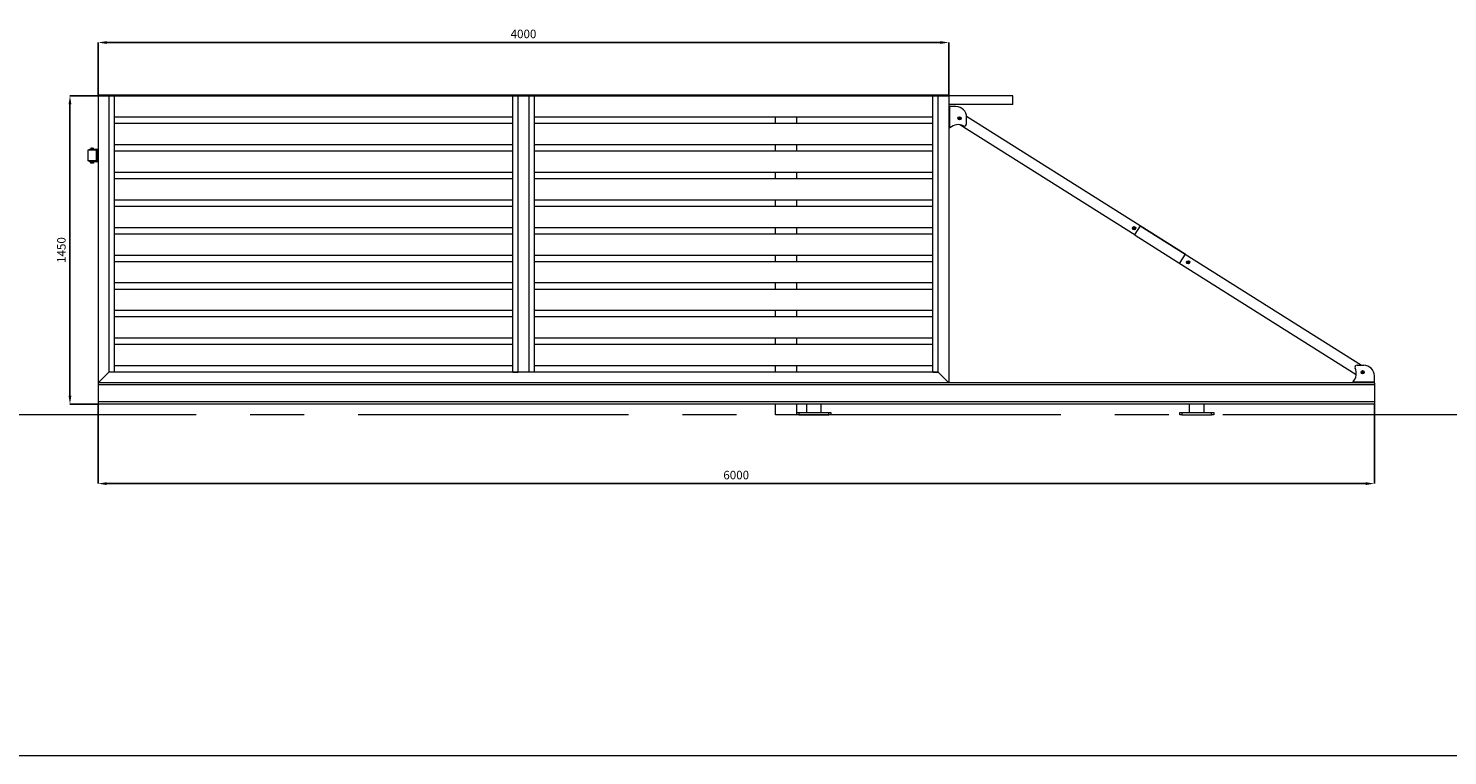
# Model space of a CAD drawing. Units: millimetres. Extents: x 94 to 32764, y 18 to 23118.
# Drawn here: x 13485 to 20157, y 13120 to 16542 of the extents above; entities that cross this region are included whole.
import ezdxf

# ---------------------------------------------------------------- set-up
doc = ezdxf.new("R2010")
doc.units = ezdxf.units.MM
doc.header["$LTSCALE"] = 20
doc.linetypes.add('CENTERX2', pattern=[20.32, 12.7, -2.54, 2.54, -2.54])
doc.layers.get('DEFPOINTS').update_dxf_attribs({"lineweight": 0})
doc.layers.add('_OGRODZENIA', color=253, linetype='Continuous', lineweight=0)
doc.layers.add('TABELA', color=5, linetype='Continuous')
doc.styles.add('1', font='arial.ttf')
doc.dimstyles.new('MSADIM', dxfattribs={"dimtxt": 40, "dimasz": 40, "dimexe": 0, "dimexo": 0, "dimgap": 20, "dimtad": 1, "dimdec": 0, "dimdsep": 46, "dimtxsty": '1', "dimcen": 12, "dimclrd": 4, "dimclre": 4, "dimclrt": 2, "dimadec": 0, "dimazin": 0, "dimtfac": 1, "dimtdec": 0, "dimtofl": 0, "dimtmove": 0, "dimatfit": 3, "dimfxl": 0, "dimtvp": 12, "dimtolj": 1, "dimlwd": -1, "dimarcsym": 0})

# ---------------------------------------------------------------- blocks, each defined once
blk = doc.blocks.new('*D25')
at = {"color": 4, "lineweight": -2, "transparency": 16777216}
for p, q in [((13812.2, 16224.4), (13680, 16224.4)), ((13812.2, 14774.4), (13680, 14774.4))]:
    blk.add_line(p, q, dxfattribs=at)
at = {"color": 4, "transparency": 16777216}
blk.add_line((13680, 16184.4), (13680, 14814.4), dxfattribs=at)
for points in [[(13673.3, 16184.4), (13686.7, 16184.4), (13680, 16224.4)], [(13673.3, 14814.4), (13686.7, 14814.4), (13680, 14774.4)]]:
    blk.add_solid(points, dxfattribs=at)
at = {"layer": 'DEFPOINTS', "color": 0, "transparency": 16777216}
for p in [(13812.2, 16224.4), (13680, 14774.4), (13812.2, 14774.4)]:
    blk.add_point(p, dxfattribs=at)
at = {"color": 2, "transparency": 16777216, "insert": (13639.6, 15499.4), "char_height": 40, "attachment_point": 5, "rotation": 90, "style": '1'}
blk.add_mtext('\\A1;1450', dxfattribs=at)
blk = doc.blocks.new('*D26')
at = {"layer": 'DEFPOINTS', "color": 0, "transparency": 16777216}
for p in [(17812.2, 16475.8), (13812.2, 16224.4), (17812.2, 16224.4)]:
    blk.add_point(p, dxfattribs=at)
at = {"layer": 'TABELA', "color": 4, "lineweight": -2, "transparency": 16777216}
for p, q in [((13812.2, 16224.4), (13812.2, 16475.8)), ((17812.2, 16224.4), (17812.2, 16475.8))]:
    blk.add_line(p, q, dxfattribs=at)
at = {"layer": 'TABELA', "color": 4, "transparency": 16777216}
blk.add_line((13852.2, 16475.8), (17772.2, 16475.8), dxfattribs=at)
for points in [[(13852.2, 16482.4), (13852.2, 16469.1), (13812.2, 16475.8)], [(17772.2, 16482.4), (17772.2, 16469.1), (17812.2, 16475.8)]]:
    blk.add_solid(points, dxfattribs=at)
at = {"layer": 'TABELA', "color": 2, "transparency": 16777216, "insert": (15812.2, 16516.2), "char_height": 40, "attachment_point": 5, "style": '1'}
blk.add_mtext('\\A1;4000', dxfattribs=at)
blk = doc.blocks.new('*D27')
at = {"layer": 'DEFPOINTS', "color": 0, "transparency": 16777216}
for p in [(13812.2, 14774.4), (19812.2, 14774.4), (19812.2, 14400.2)]:
    blk.add_point(p, dxfattribs=at)
at = {"layer": 'TABELA', "color": 4, "lineweight": -2, "transparency": 16777216}
for p, q in [((13812.2, 14774.4), (13812.2, 14400.2)), ((19812.2, 14774.4), (19812.2, 14400.2))]:
    blk.add_line(p, q, dxfattribs=at)
at = {"layer": 'TABELA', "color": 4, "transparency": 16777216}
blk.add_line((13852.2, 14400.2), (19772.2, 14400.2), dxfattribs=at)
for points in [[(13852.2, 14406.9), (13852.2, 14393.5), (13812.2, 14400.2)], [(19772.2, 14406.9), (19772.2, 14393.5), (19812.2, 14400.2)]]:
    blk.add_solid(points, dxfattribs=at)
at = {"layer": 'TABELA', "color": 2, "transparency": 16777216, "insert": (16812.2, 14440.6), "char_height": 40, "attachment_point": 5, "style": '1'}
blk.add_mtext('\\A1;6000', dxfattribs=at)

msp = doc.modelspace()

# ---------------------------------------------------------------- linework, layer by layer
at = {"color": 7, "linetype": 'Continuous', "lineweight": 15}
for p, q in [((13812.2, 16229.4), (17812.2, 16229.4)), ((13812.2, 16229.4), (13812.2, 16224.4)), ((13812.2, 16224.4), (17812.2, 16224.4)), ((13812.2, 16224.4), (13862.2, 16224.4)), ((13812.2, 16224.4), (13812.2, 15968.4)), ((13862.2, 16224.4), (13862.2, 14924.4)), ((13887.2, 16224.4), (13862.2, 16224.4)), ((13887.2, 16224.4), (13887.2, 14924.4)), ((15762.2, 16224.4), (15787.2, 16224.4)), ((15762.2, 14924.4), (15762.2, 16224.4)), ((15787.2, 14924.4), (15787.2, 16224.4)), ((15837.2, 16224.4), (15787.2, 16224.4)), ((15862.2, 16224.4), (15837.2, 16224.4)), ((15837.2, 16224.4), (15837.2, 14924.4)), ((15862.2, 16224.4), (15862.2, 14924.4)), ((17737.2, 16224.4), (17762.2, 16224.4)), ((17737.2, 14924.4), (17737.2, 16224.4)), ((17762.2, 14924.4), (17762.2, 16224.4)), ((17762.2, 16224.4), (17812.2, 16224.4)), ((17812.2, 16229.4), (17812.2, 16224.4)), ((18112.2, 16224.4), (17812.2, 16224.4)), ((17812.2, 16224.4), (17812.2, 14874.4)), ((18112.2, 16184.4), (18112.2, 16224.4)), ((18112.2, 16184.4), (17812.2, 16184.4)), ((17817.2, 16174.4), (17812.2, 16174.4)), ((17817.2, 16074.4), (17817.2, 16174.4)), ((17845.2, 16174.4), (17817.2, 16174.4)), ((15762.2, 16124.4), (13887.2, 16124.4)), ((15762.2, 16094.4), (13887.2, 16094.4)), ((17737.2, 16124.4), (15862.2, 16124.4)), ((17737.2, 16094.4), (15862.2, 16094.4)), ((16997, 16094.4), (16997, 16124.4)), ((17097, 16094.4), (17097, 16124.4)), ((17858.2, 16120.4), (17858.2, 16118.4)), ((17861.2, 16120.4), (17858.2, 16120.4)), ((17858.2, 16118.4), (17861.2, 16118.4)), ((17863.2, 16123.4), (17861.2, 16123.4)), ((17861.2, 16123.4), (17861.2, 16120.4)), ((17861.2, 16118.4), (17861.2, 16115.4)), ((17861.2, 16115.4), (17863.2, 16115.4)), ((17863.2, 16120.4), (17863.2, 16123.4)), ((17866.2, 16120.4), (17863.2, 16120.4)), ((17863.2, 16115.4), (17863.2, 16118.4)), ((17863.2, 16118.4), (17866.2, 16118.4)), ((18687.2, 15569.6), (17863.7, 16088.9)), ((17866.2, 16118.4), (17866.2, 16120.4)), ((18711.3, 15613.5), (17895.1, 16128.2)), ((17895.2, 16092.9), (17895.2, 16124.4)), ((17817.2, 16074.4), (17812.2, 16074.4)), ((13764.2, 15969.4), (13764.2, 15919.4)), ((13804.2, 15969.4), (13764.2, 15969.4)), ((13772.2, 15970.4), (13772.2, 15974.4)), ((13772.2, 15974.4), (13782.2, 15974.4)), ((13782.2, 15970.4), (13772.2, 15970.4)), ((13777.7, 15976.4), (13777.7, 15974.4)), ((13780.7, 15979.4), (13780.1, 15979.3)), ((13780.1, 15979.3), (13780.9, 15979.3)), ((13780.2, 15970.4), (13780.2, 15969.4)), ((13781.5, 15979.4), (13780.7, 15979.4)), ((13780.9, 15979.3), (13781.5, 15979.4)), ((13781.5, 15979.4), (13784.5, 15979.4)), ((13782.2, 15974.4), (13782.2, 15970.4)), ((13782.2, 15974.4), (13806.2, 15974.4)), ((13782.2, 15970.4), (13806.2, 15970.4)), ((13784.5, 15979.4), (13784.8, 15979.3)), ((13784.7, 15979.4), (13784.5, 15979.4)), ((13784.8, 15979.3), (13786.6, 15979.3)), ((13786.6, 15979.3), (13786.4, 15979.4)), ((13786.4, 15979.4), (13787.7, 15979.4)), ((13788.2, 15969.4), (13788.2, 15970.4)), ((13790.7, 15974.4), (13790.7, 15976.4)), ((13804.2, 15919.4), (13804.2, 15969.4)), ((13806.2, 15970.4), (13806.2, 15974.4)), ((13808.2, 15968.4), (13808.2, 15920.4)), ((13812.2, 15968.4), (13808.2, 15968.4)), ((13812.2, 15968.4), (13812.2, 15920.4)), ((15762.2, 15994.4), (13887.2, 15994.4)), ((15762.2, 15964.4), (13887.2, 15964.4)), ((17737.2, 15994.4), (15862.2, 15994.4)), ((17737.2, 15964.4), (15862.2, 15964.4)), ((16997, 15964.4), (16997, 15994.4)), ((17097, 15964.4), (17097, 15994.4)), ((13804.2, 15919.4), (13764.2, 15919.4)), ((13772.2, 15914.4), (13772.2, 15918.4)), ((13772.2, 15918.4), (13782.2, 15918.4)), ((13782.2, 15914.4), (13772.2, 15914.4)), ((13777.3, 15914.4), (13777.3, 15908.4)), ((13777.7, 15908.4), (13777.3, 15908.4)), ((13777.7, 15914.4), (13777.7, 15908.4)), ((13784.1, 15908.4), (13777.7, 15908.4)), ((13780.2, 15919.4), (13780.2, 15918.4)), ((13782.2, 15918.4), (13782.2, 15914.4)), ((13806.2, 15918.4), (13782.2, 15918.4)), ((13806.2, 15914.4), (13782.2, 15914.4)), ((13784.1, 15914.4), (13784.1, 15908.4)), ((13790.7, 15908.4), (13784.1, 15908.4)), ((13788.2, 15918.4), (13788.2, 15919.4)), ((13790.7, 15914.4), (13790.7, 15908.4)), ((13790.7, 15914.4), (13790.7, 15908.4)), ((13791.1, 15908.4), (13790.7, 15908.4)), ((13790.7, 15908.4), (13790.7, 15908.4)), ((13791.1, 15914.4), (13791.1, 15908.4)), ((13806.2, 15914.4), (13806.2, 15918.4)), ((13808.2, 15920.4), (13812.2, 15920.4)), ((13812.2, 15920.4), (13812.2, 14874.4)), ((15762.2, 15864.4), (13887.2, 15864.4)), ((15762.2, 15834.4), (13887.2, 15834.4)), ((17737.2, 15864.4), (15862.2, 15864.4)), ((17737.2, 15834.4), (15862.2, 15834.4)), ((16997, 15834.4), (16997, 15864.4)), ((17097, 15834.4), (17097, 15864.4)), ((15762.2, 15734.4), (13887.2, 15734.4)), ((15762.2, 15704.4), (13887.2, 15704.4)), ((17737.2, 15734.4), (15862.2, 15734.4)), ((17737.2, 15704.4), (15862.2, 15704.4)), ((16997, 15704.4), (16997, 15734.4)), ((17097, 15704.4), (17097, 15734.4)), ((18711.8, 15614.3), (18710.8, 15612.6)), ((18711.8, 15614.3), (18923.3, 15481)), ((15762.2, 15604.4), (13887.2, 15604.4)), ((15762.2, 15574.4), (13887.2, 15574.4)), ((17737.2, 15604.4), (15862.2, 15604.4)), ((17737.2, 15574.4), (15862.2, 15574.4)), ((16997, 15574.4), (16997, 15604.4)), ((17097, 15574.4), (17097, 15604.4)), ((18678.7, 15603), (18678.7, 15601)), ((18681.7, 15603), (18678.7, 15603)), ((18678.7, 15601), (18681.7, 15601)), ((18683.7, 15606), (18681.7, 15606)), ((18681.7, 15606), (18681.7, 15603)), ((18681.7, 15601), (18681.7, 15598)), ((18681.7, 15598), (18683.7, 15598)), ((18683.7, 15603), (18683.7, 15606)), ((18686.7, 15603), (18683.7, 15603)), ((18683.7, 15598), (18683.7, 15601)), ((18683.7, 15601), (18686.7, 15601)), ((18710.8, 15612.6), (18686.2, 15573.7)), ((18686.7, 15601), (18686.7, 15603)), ((18687.2, 15569.6), (18893.6, 15439.4)), ((18710.8, 15612.6), (18922.2, 15479.3)), ((18923.3, 15481), (18922.2, 15479.3)), ((18922.8, 15480.1), (19751.7, 14957.4)), ((15762.2, 15474.4), (13887.2, 15474.4)), ((15762.2, 15444.4), (13887.2, 15444.4)), ((17737.2, 15474.4), (15862.2, 15474.4)), ((17737.2, 15444.4), (15862.2, 15444.4)), ((16997, 15444.4), (16997, 15474.4)), ((17097, 15444.4), (17097, 15474.4)), ((18893.6, 15439.4), (19727, 14913.8)), ((18922.2, 15479.3), (18897.7, 15440.4)), ((18935.7, 15442.8), (18932.7, 15442.8)), ((18932.7, 15442.8), (18932.7, 15440.8)), ((18932.7, 15440.8), (18935.7, 15440.8)), ((18937.7, 15445.8), (18935.7, 15445.8)), ((18935.7, 15445.8), (18935.7, 15442.8)), ((18935.7, 15440.8), (18935.7, 15437.8)), ((18935.7, 15437.8), (18937.7, 15437.8)), ((18937.7, 15442.8), (18937.7, 15445.8)), ((18940.7, 15442.8), (18937.7, 15442.8)), ((18937.7, 15440.8), (18940.7, 15440.8)), ((18937.7, 15437.8), (18937.7, 15440.8)), ((18940.7, 15440.8), (18940.7, 15442.8)), ((15762.2, 15344.4), (13887.2, 15344.4)), ((15762.2, 15314.4), (13887.2, 15314.4)), ((17737.2, 15344.4), (15862.2, 15344.4)), ((17737.2, 15314.4), (15862.2, 15314.4)), ((16997, 15314.4), (16997, 15344.4)), ((17097, 15314.4), (17097, 15344.4)), ((15762.2, 15214.4), (13887.2, 15214.4)), ((17737.2, 15214.4), (15862.2, 15214.4)), ((16997, 15184.4), (16997, 15214.4)), ((17097, 15184.4), (17097, 15214.4)), ((15762.2, 15184.4), (13887.2, 15184.4)), ((17737.2, 15184.4), (15862.2, 15184.4)), ((15762.2, 15084.4), (13887.2, 15084.4)), ((17737.2, 15084.4), (15862.2, 15084.4)), ((16997, 15054.4), (16997, 15084.4)), ((17097, 15054.4), (17097, 15084.4)), ((15762.2, 15054.4), (13887.2, 15054.4)), ((17737.2, 15054.4), (15862.2, 15054.4)), ((15762.2, 14954.4), (13887.2, 14954.4)), ((17737.2, 14954.4), (15862.2, 14954.4)), ((16997, 14924.4), (16997, 14954.4)), ((17097, 14924.4), (17097, 14954.4)), ((19730.7, 14957.4), (19762.2, 14957.4)), ((13862.2, 14924.4), (13812.2, 14874.4)), ((13887.2, 14924.4), (13862.2, 14924.4)), ((17762.2, 14924.4), (13862.2, 14924.4)), ((15762.2, 14924.4), (15787.2, 14924.4)), ((15837.2, 14924.4), (15787.2, 14924.4)), ((15862.2, 14924.4), (15837.2, 14924.4)), ((17737.2, 14924.4), (17762.2, 14924.4)), ((17762.2, 14924.4), (17812.2, 14874.4)), ((19712.2, 14879.4), (19812.2, 14879.4)), ((19712.2, 14874.4), (19712.2, 14879.4)), ((19756.2, 14925.4), (19753.2, 14925.4)), ((19753.2, 14925.4), (19753.2, 14923.4)), ((19753.2, 14923.4), (19756.2, 14923.4)), ((19756.2, 14928.4), (19756.2, 14925.4)), ((19758.2, 14928.4), (19756.2, 14928.4)), ((19756.2, 14923.4), (19756.2, 14920.4)), ((19756.2, 14920.4), (19758.2, 14920.4)), ((19758.2, 14925.4), (19758.2, 14928.4)), ((19761.2, 14925.4), (19758.2, 14925.4)), ((19758.2, 14923.4), (19761.2, 14923.4)), ((19758.2, 14920.4), (19758.2, 14923.4)), ((19761.2, 14923.4), (19761.2, 14925.4)), ((19812.2, 14879.4), (19812.2, 14907.4)), ((19812.2, 14874.4), (19812.2, 14879.4)), ((19812.2, 14874.4), (13812.2, 14874.4)), ((13812.2, 14874.4), (13812.2, 14864.4)), ((19812.2, 14864.4), (13812.2, 14864.4)), ((13812.2, 14864.4), (13812.2, 14784.4)), ((19812.2, 14874.4), (19812.2, 14864.4)), ((19812.2, 14864.4), (19812.2, 14784.4)), ((19812.2, 14784.4), (13812.2, 14784.4)), ((13812.2, 14784.4), (13812.2, 14774.4)), ((19812.2, 14774.4), (13812.2, 14774.4)), ((16997, 14724.4), (16997, 14774.4)), ((17097, 14734.4), (17097, 14774.4)), ((17142.2, 14774.4), (17142.2, 14734.4)), ((17212.2, 14734.4), (17212.2, 14774.4)), ((18942.2, 14774.4), (18942.2, 14734.4)), ((19012.2, 14734.4), (19012.2, 14774.4)), ((19812.2, 14784.4), (19812.2, 14774.4)), ((17097, 14724.4), (16997, 14724.4)), ((17097, 14724.4), (17097, 14734.4)), ((17097, 14734.4), (17107, 14734.4)), ((17107, 14724.4), (17097, 14724.4)), ((17107, 14734.4), (17107, 14724.4)), ((17107, 14734.4), (17247, 14734.4)), ((17107, 14724.4), (17247, 14724.4)), ((17247, 14724.4), (17247, 14734.4)), ((17247, 14734.4), (17257, 14734.4)), ((17257, 14724.4), (17247, 14724.4)), ((17257, 14734.4), (17257, 14724.4)), ((18897, 14724.4), (18897, 14734.4)), ((18897, 14734.4), (18907, 14734.4)), ((18907, 14724.4), (18897, 14724.4)), ((18907, 14734.4), (18907, 14724.4)), ((18907, 14734.4), (19047, 14734.4)), ((18907, 14724.4), (19047, 14724.4)), ((19047, 14724.4), (19047, 14734.4)), ((19047, 14734.4), (19057, 14734.4)), ((19057, 14724.4), (19047, 14724.4)), ((19057, 14734.4), (19057, 14724.4))]:
    msp.add_line(p, q, dxfattribs=at)
at = {"color": 8, "linetype": 'Continuous', "lineweight": 15}
for p, q in [((13778.2, 15976.4), (13777.7, 15976.4)), ((13790.7, 15976.4), (13778.2, 15976.4))]:
    msp.add_line(p, q, dxfattribs=at)
at = {"color": 7, "linetype": 'Continuous', "lineweight": 15}
for centre, radius in [((17862.2, 16119.4), 7.5), ((17862.2, 16119.4), 4.5), ((18682.7, 15602), 7.5), ((18682.7, 15602), 4.5), ((18936.7, 15441.8), 7.5), ((18936.7, 15441.8), 4.5), ((19757.2, 14924.4), 7.5), ((19757.2, 14924.4), 4.5)]:
    msp.add_circle(centre, radius, dxfattribs=at)
for centre, radius, start, end in [((17845.2, 16124.4), 50, 0, 90), ((17856.2, 16031.2), 58.2, 64.83541, 132.07502), ((17885.2, 16092.9), 10, 244.83541, 0), ((13780.7, 15976.4), 3, 90, 180), ((13787.7, 15976.4), 3, 0, 90), ((13806.2, 15968.4), 6, 0, 90), ((13806.2, 15968.4), 2, 0, 90), ((13806.2, 15920.4), 2, 270, 0), ((13806.2, 15920.4), 6, 270, 0), ((18688.8, 15572.1), 3, 147.76419, 237.76419), ((18895.2, 15442), 3, 237.76419, 327.76419), ((19730.7, 14947.4), 10, 90, 205.16459), ((19762.2, 14907.4), 50, 0, 90), ((19669, 14918.4), 58.2, 317.92498, 25.16459)]:
    msp.add_arc(centre, radius, start, end, dxfattribs=at)
at = {"layer": '_OGRODZENIA', "color": 1, "linetype": 'CENTERX2', "ltscale": 5}
msp.add_line((22401.6, 14724.4), (7474.8, 14724.4), dxfattribs=at)
at = {"layer": '_OGRODZENIA', "ltscale": 20}
msp.add_line((1587, 13120.2), (32001.6, 13120.2), dxfattribs=at)

# ---------------------------------------------------------------- dimensions: what is measured, and where the dimension line sits
dim = msp.add_linear_dim(base=(13680, 14774.4), p1=(13812.2, 16224.4), p2=(13812.2, 14774.4), angle=90, dimstyle='MSADIM')
dim.commit()
dim.dimension.update_dxf_attribs({"geometry": '*D25', "text_midpoint": (13639.6, 15499.4)})
at = {"layer": 'TABELA'}
for base, p1, p2, picture, middle in [((17812.2, 16475.8), (13812.2, 16224.4), (17812.2, 16224.4), '*D26', (15812.2, 16516.2)), ((19812.2, 14400.2), (13812.2, 14774.4), (19812.2, 14774.4), '*D27', (16812.2, 14440.6))]:
    dim = msp.add_linear_dim(base=base, p1=p1, p2=p2, dimstyle='MSADIM', dxfattribs=at)
    dim.commit()
    dim.dimension.update_dxf_attribs({"geometry": picture, "text_midpoint": middle})

doc.saveas('drawing.dxf')
